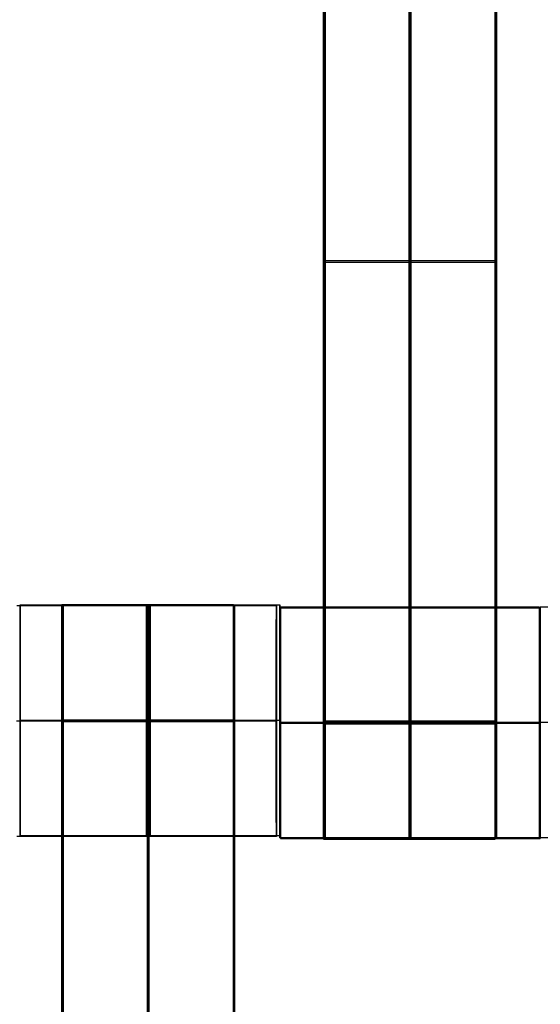
# Model space of a CAD drawing. Units: centimetres. Extents: x -1508 to -938, y -289 to 281.
# Drawn here: x -1171 to -1167, y -60 to -51 of the extents above; entities that cross this region are included whole.
import ezdxf

# ---------------------------------------------------------------- set-up
doc = ezdxf.new("R2010")
doc.units = ezdxf.units.CM
for name, color, linetype, true_color in [('Domyślny', 7, 'Continuous', 0x000000), ('Gumy', 7, 'Continuous', 0xbf0000), ('Mata', 7, 'Continuous', 0x000000), ('WYMIARY', 7, 'Continuous', 0x000000), ('WYMIARY STREFY', 6, 'Continuous', 0xff00ff)]:
    doc.layers.add(name, color=color, linetype=linetype, true_color=true_color)
doc.styles.add('Arial Normalny', font='arial.ttf')
doc.dimstyles.new('TRAMPOL', dxfattribs={"dimscale": 1.1, "dimtxt": 7, "dimasz": 10, "dimexe": 5, "dimexo": 5, "dimgap": 1.1, "dimtad": 1, "dimtoh": 1, "dimdec": 0, "dimzin": 1, "dimdsep": 46, "dimtxsty": 'Arial Normalny', "dimcen": 5, "dimazin": 1, "dimtfac": 1, "dimtdec": 4, "dimtix": 1, "dimtofl": 0, "dimtmove": 1, "dimatfit": 3, "dimfxl": 10, "dimtolj": 1, "dimtzin": 1, "dimarcsym": 0})

# ---------------------------------------------------------------- blocks, each defined once
blk = doc.blocks.new('*D2')
at = {"layer": 'Defpoints', "color": 0, "transparency": 16777216}
for p in [(-1150.8435, 78.1076), (-1294.6524, -87.059)]:
    blk.add_point(p, dxfattribs=at)
at = {"layer": 'WYMIARY', "color": 0, "lineweight": -2, "transparency": 16777216}
for p, q in [((-1125.3916, 107.3395), (-1143.6202, 86.4037)), ((-1098.8409, 107.3395), (-1125.3916, 107.3395))]:
    blk.add_line(p, q, dxfattribs=at)
at = {"layer": 'WYMIARY', "color": 0, "transparency": 16777216}
for p, q in [((-1222.7479, -9.9757), (-1222.7479, 1.0243)), ((-1228.2479, -4.4757), (-1217.2479, -4.4757))]:
    blk.add_line(p, q, dxfattribs=at)
blk.add_solid([(-1145.0029, 87.6076), (-1142.2376, 85.1998), (-1150.8435, 78.1076)], dxfattribs=at)
at = {"layer": 'WYMIARY', "color": 0, "transparency": 16777216, "insert": (-1111.5112, 112.6934), "char_height": 7.7, "attachment_point": 5, "style": 'Arial Normalny'}
blk.add_mtext('\\A1;Ø200', dxfattribs=at)
blk = doc.blocks.new('*D4')
at = {"layer": 'Defpoints', "color": 0, "transparency": 16777216}
for p in [(-994.2028, 165.795), (-1451.2931, -174.7464)]:
    blk.add_point(p, dxfattribs=at)
at = {"layer": 'WYMIARY STREFY', "color": 0, "lineweight": -2, "transparency": 16777216}
for p, q in [((-976.5607, 178.9387), (-985.3817, 172.3669)), ((-950.01, 178.9387), (-976.5607, 178.9387))]:
    blk.add_line(p, q, dxfattribs=at)
at = {"layer": 'WYMIARY STREFY', "color": 0, "transparency": 16777216}
for p, q in [((-1222.7479, -9.9757), (-1222.7479, 1.0243)), ((-1228.2479, -4.4757), (-1217.2479, -4.4757))]:
    blk.add_line(p, q, dxfattribs=at)
blk.add_solid([(-986.477, 173.837), (-984.2864, 170.8967), (-994.2028, 165.795)], dxfattribs=at)
at = {"layer": 'WYMIARY STREFY', "color": 0, "transparency": 16777216, "insert": (-962.6803, 184.2926), "char_height": 7.7, "attachment_point": 5, "style": 'Arial Normalny'}
blk.add_mtext('\\A1;Ø550', dxfattribs=at)

msp = doc.modelspace()

# ---------------------------------------------------------------- linework, layer by layer
at = {"layer": 'Domyślny'}
for points in [[(-1153.7329, -90.1921, -12), (-1239.4503, -159.1308, -12), (-1308.3889, -73.4134, -12), (-1377.3276, 12.3039, -12), (-1291.6102, 81.2426, -12), (-1205.8929, 150.1812, -12), (-1136.9542, 64.4639, -12), (-1068.0156, -21.2535, -12), (-1153.7329, -90.1921, -12)], [(-1153.7329, -90.1921, -47), (-1239.4503, -159.1308, -47), (-1308.3889, -73.4134, -47), (-1377.3276, 12.3039, -47), (-1291.6102, 81.2426, -47), (-1205.8929, 150.1812, -47), (-1136.9542, 64.4639, -47), (-1068.0156, -21.2535, -47), (-1153.7329, -90.1921, -47)], [(-1153.7329, -90.1921, -29.5), (-1239.4503, -159.1308, -29.5), (-1308.3889, -73.4134, -29.5), (-1377.3276, 12.3039, -29.5), (-1291.6102, 81.2426, -29.5), (-1205.8929, 150.1812, -29.5), (-1136.9542, 64.4639, -29.5), (-1068.0156, -21.2535, -29.5), (-1153.7329, -90.1921, -29.5)]]:
    msp.add_rational_spline(points, [1, 0.707106781187, 1, 0.707106781187, 1, 0.707106781187, 1, 0.707106781187, 1], degree=2, knots=[-722.024118, -722.024118, -722.024118, -541.518089, -541.518089, -361.012059, -361.012059, -180.50603, -180.50603, 0, 0, 0], dxfattribs=at)
at = {"layer": 'Gumy', "extrusion": (2.55685e-31, 2.06194e-38, -1)}
msp.add_arc((1222.7479, -4.4757, 7.5), 85, 210, 269.999995, dxfattribs=at)
at = {"layer": 'Gumy', "extrusion": (0, 0, -1)}
for centre, radius, start, end in [((1222.7479, -4.4757, 7.25), 85.25, 210.168023, 269.831972), ((1222.7479, -4.4757, 7), 85.5, 210.335065, 269.66493)]:
    msp.add_arc(centre, radius, start, end, dxfattribs=at)
at = {"layer": 'Gumy'}
for centre, radius, start, end in [((-1222.7479, -4.4757, -7.5), 110, 270.000004, 330), ((-1222.7479, -4.4757, -7.25), 109.75, 270.130518, 329.869486)]:
    msp.add_arc(centre, radius, start, end, dxfattribs=at)
for points, weights in [([(-1149.1358, -46.9757, -12), (-1173.6732, -89.4757, -12), (-1222.7479, -89.4757, -12)], [0.868347502413, 0.807007209, 0.999999966596]), ([(-1149.1358, -46.9757, -9.5), (-1173.6732, -89.4757, -9.5), (-1222.7479, -89.4757, -9.5)], [0.868347502413, 0.807007209, 0.999999966596]), ([(-1222.7479, -114.4757, -12), (-1159.2394, -114.4757, -12), (-1127.4851, -59.4757, -12)], [0.999999974188, 0.807007207793, 0.868347502413]), ([(-1222.7479, -114.4757, -9.5), (-1159.2394, -114.4757, -9.5), (-1127.4851, -59.4757, -9.5)], [0.999999974188, 0.807007207793, 0.868347502413])]:
    msp.add_rational_spline(points, weights, degree=2, dxfattribs=at)
at = {"layer": 'Mata'}
for p, q in [((-1168.722, -58.2277, -14.6969), (-1168.722, -48.2277, -14.6969)), ((-1168.7091, -48.2151, -14.5636), (-1168.7091, -58.2151, -14.5636)), ((-1167.2367, -58.2277, -14.6969), (-1167.2367, -48.2277, -14.6969)), ((-1167.2239, -48.2151, -14.5636), (-1167.2239, -58.2151, -14.5636)), ((-1168.722, -53.2277, -15.6969), (-1168.722, -53.2277, -13.697)), ((-1168.7091, -53.2151, -15.5636), (-1168.7091, -53.2151, -13.5637)), ((-1167.2367, -53.2277, -15.6969), (-1167.2367, -53.2277, -13.697)), ((-1167.2239, -53.2151, -15.5636), (-1167.2239, -53.2151, -13.5637)), ((-1171.349, -58.1951, -14.6958), (-1171.349, -56.1958, -14.6958)), ((-1170.9876, -56.1975, -14.5636), (-1170.9876, -66.1975, -14.5636)), ((-1170.977, -66.1958, -14.6969), (-1170.977, -56.1958, -14.6969)), ((-1169.5023, -56.1975, -14.5636), (-1169.5023, -66.1975, -14.5636)), ((-1169.4918, -66.1958, -14.6969), (-1169.4918, -56.1958, -14.6969)), ((-1169.1303, -56.2044, -14.5625), (-1169.1303, -58.2037, -14.5625)), ((-1169.1008, -56.2158, -14.5613), (-1169.1008, -58.2151, -14.5613)), ((-1169.1001, -58.1951, -14.6946), (-1169.1001, -56.1958, -14.6946)), ((-1166.8519, -56.2158, -14.5625), (-1166.8519, -58.2151, -14.5625)), ((-1166.8457, -56.217, -14.5613), (-1166.8457, -58.2163, -14.5613)), ((-1169.094, -58.2208, -14.6958), (-1169.094, -56.2215, -14.6958)), ((-1166.8451, -58.2208, -14.6946), (-1166.8451, -56.2215, -14.6946)), ((-1171.3485, -57.1954, -15.6958), (-1171.3496, -57.1954, -13.6958)), ((-1169.1309, -57.2041, -15.5625), (-1169.1298, -57.2041, -13.5625)), ((-1169.1013, -57.2154, -15.5613), (-1169.1002, -57.2154, -13.5613)), ((-1169.0996, -57.1954, -15.6946), (-1169.1007, -57.1954, -13.6946)), ((-1169.0934, -57.2211, -15.6958), (-1169.0945, -57.2211, -13.6958)), ((-1166.8524, -57.2154, -15.5625), (-1166.8513, -57.2154, -13.5625)), ((-1166.8463, -57.2166, -15.5613), (-1166.8451, -57.2166, -13.5613)), ((-1166.8445, -57.2211, -15.6946), (-1166.8456, -57.2211, -13.6946))]:
    msp.add_line(p, q, dxfattribs=at)
for points in [[(-1168.722, -57.217, -15.6969), (-1168.722, -53.2277, -15.6969), (-1168.722, -49.2384, -15.6969)], [(-1168.722, -49.2384, -13.697), (-1168.722, -53.2277, -13.697), (-1168.722, -57.217, -13.697)], [(-1168.7091, -49.2258, -15.5636), (-1168.7091, -53.2151, -15.5636), (-1168.7091, -57.2043, -15.5636)], [(-1168.7091, -57.2043, -13.5637), (-1168.7091, -53.2151, -13.5637), (-1168.7091, -49.2258, -13.5637)], [(-1167.9793, -57.217, -15.6969), (-1167.9793, -53.2277, -15.6969), (-1167.9793, -49.2384, -15.6969)], [(-1167.9793, -49.2384, -13.697), (-1167.9793, -53.2277, -13.697), (-1167.9793, -57.217, -13.697)], [(-1167.9665, -49.2258, -15.5636), (-1167.9665, -53.2151, -15.5636), (-1167.9665, -57.2043, -15.5636)], [(-1167.9665, -57.2043, -13.5637), (-1167.9665, -53.2151, -13.5637), (-1167.9665, -49.2258, -13.5637)], [(-1167.2367, -57.217, -15.6969), (-1167.2367, -53.2277, -15.6969), (-1167.2367, -49.2384, -15.6969)], [(-1167.2367, -49.2384, -13.697), (-1167.2367, -53.2277, -13.697), (-1167.2367, -57.217, -13.697)], [(-1167.2239, -49.2258, -15.5636), (-1167.2239, -53.2151, -15.5636), (-1167.2239, -57.2043, -15.5636)], [(-1167.2239, -57.2043, -13.5637), (-1167.2239, -53.2151, -13.5637), (-1167.2239, -49.2258, -13.5637)], [(-1168.722, -53.2277, -15.6969), (-1167.9793, -53.2277, -15.6969), (-1167.2367, -53.2277, -15.6969)], [(-1168.722, -53.2277, -13.697), (-1167.9793, -53.2277, -13.697), (-1167.2367, -53.2277, -13.697)], [(-1167.2239, -53.2151, -15.5636), (-1167.9665, -53.2151, -15.5636), (-1168.7091, -53.2151, -15.5636)], [(-1167.2239, -53.2151, -13.5637), (-1167.9665, -53.2151, -13.5637), (-1168.7091, -53.2151, -13.5637)], [(-1169.1303, -56.2044, -14.5625), (-1170.2548, -56.2044, -14.5619), (-1171.3792, -56.2044, -14.5613)], [(-1171.349, -56.1958, -14.6958), (-1170.2246, -56.1958, -14.6952), (-1169.1001, -56.1958, -14.6946)], [(-1169.5023, -56.1975, -14.5636), (-1170.2449, -56.1975, -14.5636), (-1170.9876, -56.1975, -14.5636)], [(-1170.977, -56.1958, -14.6969), (-1170.2344, -56.1958, -14.6969), (-1169.4918, -56.1958, -14.6969)], [(-1166.8519, -56.2158, -14.5625), (-1167.9763, -56.2158, -14.5619), (-1169.1008, -56.2158, -14.5613)], [(-1164.5968, -56.217, -14.5625), (-1165.7213, -56.217, -14.5619), (-1166.8457, -56.217, -14.5613)], [(-1169.094, -56.2215, -14.6958), (-1167.9695, -56.2215, -14.6952), (-1166.8451, -56.2215, -14.6946)], [(-1169.1309, -57.2041, -15.5625), (-1170.2553, -57.2041, -15.5619), (-1171.3798, -57.2041, -15.5613)], [(-1169.1298, -57.2041, -13.5625), (-1170.2542, -57.2041, -13.5619), (-1171.3787, -57.2041, -13.5613)], [(-1171.3496, -57.1954, -13.6958), (-1170.2251, -57.1954, -13.6952), (-1169.1007, -57.1954, -13.6946)], [(-1171.3485, -57.1954, -15.6958), (-1170.224, -57.1954, -15.6952), (-1169.0996, -57.1954, -15.6946)], [(-1169.5023, -57.1972, -15.5636), (-1170.2449, -57.1972, -15.5636), (-1170.9876, -57.1972, -15.5636)], [(-1169.5023, -57.1972, -13.5636), (-1170.2449, -57.1972, -13.5636), (-1170.9876, -57.1972, -13.5636)], [(-1169.5023, -57.2027, -15.5636), (-1170.2449, -57.2027, -15.5636), (-1170.9876, -57.2027, -15.5636)], [(-1169.5023, -57.2082, -15.5636), (-1170.2449, -57.2082, -15.5636), (-1170.9876, -57.2082, -15.5636)], [(-1170.9876, -57.2082, -15.5636), (-1170.9876, -61.1975, -15.5636), (-1170.9876, -65.1868, -15.5636)], [(-1169.5023, -57.2082, -13.5637), (-1170.2449, -57.2082, -13.5637), (-1170.9876, -57.2082, -13.5637)], [(-1170.9876, -65.1868, -13.5637), (-1170.9876, -61.1975, -13.5637), (-1170.9876, -57.2082, -13.5637)], [(-1170.977, -57.1954, -15.6969), (-1170.2344, -57.1954, -15.6969), (-1169.4918, -57.1954, -15.6969)], [(-1170.977, -57.1954, -13.6969), (-1170.2344, -57.1954, -13.6969), (-1169.4918, -57.1954, -13.6969)], [(-1170.977, -65.185, -15.6969), (-1170.977, -61.1958, -15.6969), (-1170.977, -57.2065, -15.6969)], [(-1170.977, -57.2065, -15.6969), (-1170.2344, -57.2065, -15.6969), (-1169.4918, -57.2065, -15.6969)], [(-1170.977, -57.2065, -13.697), (-1170.2344, -57.2065, -13.697), (-1169.4918, -57.2065, -13.697)], [(-1170.977, -57.2065, -13.697), (-1170.977, -61.1958, -13.697), (-1170.977, -65.185, -13.697)], [(-1170.2449, -57.2082, -15.5636), (-1170.2449, -61.1975, -15.5636), (-1170.2449, -65.1868, -15.5636)], [(-1170.2449, -65.1868, -13.5637), (-1170.2449, -61.1975, -13.5637), (-1170.2449, -57.2082, -13.5637)], [(-1170.2344, -65.185, -15.6969), (-1170.2344, -61.1958, -15.6969), (-1170.2344, -57.2065, -15.6969)], [(-1170.2344, -57.2065, -13.697), (-1170.2344, -61.1958, -13.697), (-1170.2344, -65.185, -13.697)], [(-1169.5023, -57.2082, -15.5636), (-1169.5023, -61.1975, -15.5636), (-1169.5023, -65.1868, -15.5636)], [(-1169.5023, -65.1868, -13.5637), (-1169.5023, -61.1975, -13.5637), (-1169.5023, -57.2082, -13.5637)], [(-1169.4918, -65.185, -15.6969), (-1169.4918, -61.1958, -15.6969), (-1169.4918, -57.2065, -15.6969)], [(-1169.4918, -57.2065, -13.697), (-1169.4918, -61.1958, -13.697), (-1169.4918, -65.185, -13.697)], [(-1166.8524, -57.2154, -15.5625), (-1167.9769, -57.2154, -15.5619), (-1169.1013, -57.2154, -15.5613)], [(-1166.8513, -57.2154, -13.5625), (-1167.9758, -57.2154, -13.5619), (-1169.1002, -57.2154, -13.5613)], [(-1169.0945, -57.2211, -13.6958), (-1167.9701, -57.2211, -13.6952), (-1166.8456, -57.2211, -13.6946)], [(-1169.0934, -57.2211, -15.6958), (-1167.969, -57.2211, -15.6952), (-1166.8445, -57.2211, -15.6946)], [(-1168.722, -57.217, -15.6969), (-1167.9793, -57.217, -15.6969), (-1167.2367, -57.217, -15.6969)], [(-1168.722, -57.217, -13.697), (-1167.9793, -57.217, -13.697), (-1167.2367, -57.217, -13.697)], [(-1168.722, -57.2225, -15.6969), (-1167.9793, -57.2225, -15.6969), (-1167.2367, -57.2225, -15.6969)], [(-1168.722, -57.228, -15.6969), (-1167.9793, -57.228, -15.6969), (-1167.2367, -57.228, -15.6969)], [(-1168.722, -57.228, -13.6969), (-1167.9793, -57.228, -13.6969), (-1167.2367, -57.228, -13.6969)], [(-1167.2239, -57.2043, -15.5636), (-1167.9665, -57.2043, -15.5636), (-1168.7091, -57.2043, -15.5636)], [(-1167.2239, -57.2043, -13.5637), (-1167.9665, -57.2043, -13.5637), (-1168.7091, -57.2043, -13.5637)], [(-1167.2239, -57.2154, -15.5636), (-1167.9665, -57.2154, -15.5636), (-1168.7091, -57.2154, -15.5636)], [(-1167.2239, -57.2154, -13.5636), (-1167.9665, -57.2154, -13.5636), (-1168.7091, -57.2154, -13.5636)], [(-1164.5974, -57.2166, -15.5625), (-1165.7218, -57.2166, -15.5619), (-1166.8463, -57.2166, -15.5613)], [(-1164.5963, -57.2166, -13.5625), (-1165.7207, -57.2166, -13.5619), (-1166.8451, -57.2166, -13.5613)], [(-1169.1303, -58.2037, -14.5625), (-1170.2548, -58.2037, -14.5619), (-1171.3792, -58.2037, -14.5613)], [(-1171.349, -58.1951, -14.6958), (-1170.2246, -58.1951, -14.6952), (-1169.1001, -58.1951, -14.6946)], [(-1166.8519, -58.2151, -14.5625), (-1167.9763, -58.2151, -14.5619), (-1169.1008, -58.2151, -14.5613)], [(-1169.094, -58.2208, -14.6958), (-1167.9695, -58.2208, -14.6952), (-1166.8451, -58.2208, -14.6946)], [(-1168.722, -58.2277, -14.6969), (-1167.9793, -58.2277, -14.6969), (-1167.2367, -58.2277, -14.6969)], [(-1167.2239, -58.2151, -14.5636), (-1167.9665, -58.2151, -14.5636), (-1168.7091, -58.2151, -14.5636)], [(-1164.5968, -58.2163, -14.5625), (-1165.7213, -58.2163, -14.5619), (-1166.8457, -58.2163, -14.5613)]]:
    msp.add_open_spline(points, degree=2, dxfattribs=at)
for points, weights, knots in [([(-1171.3485, -57.1954, -15.6958), (-1171.3485, -56.1958, -15.6958), (-1171.349, -56.1958, -14.6958), (-1171.3496, -56.1958, -13.6958), (-1171.3496, -57.1954, -13.6958), (-1171.3496, -58.1951, -13.6958), (-1171.349, -58.1951, -14.6958), (-1171.3485, -58.1951, -15.6958), (-1171.3485, -57.1954, -15.6958)], [1, 0.707106781187, 1, 0.707106781187, 1, 0.707106781187, 1, 0.707106781187, 1], [-62.831863, -62.831863, -62.831863, -47.123897, -47.123897, -31.415931, -31.415931, -15.707966, -15.707966, 0, 0, 0]), ([(-1170.9876, -57.2082, -13.5637), (-1170.9876, -57.2027, -13.5636), (-1170.9876, -57.1972, -13.5636), (-1170.9876, -56.1975, -13.5636), (-1170.9876, -56.1975, -14.5636), (-1170.9876, -56.1975, -15.5636), (-1170.9876, -57.1972, -15.5636)], [0.99545943481, 0.997711841715, 1, 0.707106781187, 1, 0.707106781187, 1], [-31.53865, -31.53865, -31.53865, -31.415935, -31.415935, -15.707968, -15.707968, 0, 0, 0]), ([(-1170.977, -57.2065, -15.6969), (-1170.977, -57.2009, -15.6969), (-1170.977, -57.1954, -15.6969), (-1170.977, -56.1958, -15.6969), (-1170.977, -56.1958, -14.6969), (-1170.977, -56.1958, -13.6969), (-1170.977, -57.1954, -13.6969), (-1170.977, -57.2009, -13.6969), (-1170.977, -57.2065, -13.697)], [0.99545943481, 0.997711841715, 1, 0.707106781187, 1, 0.707106781187, 1, 0.997711841715, 0.99545943481], [-143.013703, -143.013703, -143.013703, -142.890984, -142.890984, -127.183017, -127.183017, -111.475049, -111.475049, -111.352334, -111.352334, -111.352334]), ([(-1170.2553, -57.2041, -15.5619), (-1170.2553, -58.2037, -15.5619), (-1170.2548, -58.2037, -14.5619), (-1170.2542, -58.2037, -13.5619), (-1170.2542, -57.2041, -13.5619), (-1170.2542, -56.2044, -13.5619), (-1170.2548, -56.2044, -14.5619), (-1170.2553, -56.2044, -15.5619), (-1170.2553, -57.2041, -15.5619)], [1, 0.707106781187, 1, 0.707106781187, 1, 0.707106781187, 1, 0.707106781187, 1], [-62.831863, -62.831863, -62.831863, -47.123897, -47.123897, -31.415931, -31.415931, -15.707966, -15.707966, 0, 0, 0]), ([(-1170.2449, -57.2082, -13.5637), (-1170.2449, -57.2027, -13.5636), (-1170.2449, -57.1972, -13.5636), (-1170.2449, -56.1975, -13.5636), (-1170.2449, -56.1975, -14.5636), (-1170.2449, -56.1975, -15.5636), (-1170.2449, -57.1972, -15.5636)], [0.99545943481, 0.997711841715, 1, 0.707106781187, 1, 0.707106781187, 1], [-31.53865, -31.53865, -31.53865, -31.415935, -31.415935, -15.707968, -15.707968, 0, 0, 0]), ([(-1170.2344, -57.2065, -15.6969), (-1170.2344, -57.2009, -15.6969), (-1170.2344, -57.1954, -15.6969), (-1170.2344, -56.1958, -15.6969), (-1170.2344, -56.1958, -14.6969), (-1170.2344, -56.1958, -13.6969), (-1170.2344, -57.1954, -13.6969), (-1170.2344, -57.2009, -13.6969), (-1170.2344, -57.2065, -13.697)], [0.99545943481, 0.997711841715, 1, 0.707106781187, 1, 0.707106781187, 1, 0.997711841715, 0.99545943481], [-143.013703, -143.013703, -143.013703, -142.890984, -142.890984, -127.183017, -127.183017, -111.475049, -111.475049, -111.352334, -111.352334, -111.352334]), ([(-1170.224, -57.1954, -15.6952), (-1170.224, -56.1958, -15.6952), (-1170.2246, -56.1958, -14.6952), (-1170.2251, -56.1958, -13.6952), (-1170.2251, -57.1954, -13.6952), (-1170.2251, -58.1951, -13.6952), (-1170.2246, -58.1951, -14.6952), (-1170.224, -58.1951, -15.6952), (-1170.224, -57.1954, -15.6952)], [1, 0.707106781187, 1, 0.707106781187, 1, 0.707106781187, 1, 0.707106781187, 1], [-62.831863, -62.831863, -62.831863, -47.123897, -47.123897, -31.415931, -31.415931, -15.707966, -15.707966, 0, 0, 0]), ([(-1169.5023, -57.2082, -13.5637), (-1169.5023, -57.2027, -13.5636), (-1169.5023, -57.1972, -13.5636), (-1169.5023, -56.1975, -13.5636), (-1169.5023, -56.1975, -14.5636), (-1169.5023, -56.1975, -15.5636), (-1169.5023, -57.1972, -15.5636)], [0.99545943481, 0.997711841715, 1, 0.707106781187, 1, 0.707106781187, 1], [-31.53865, -31.53865, -31.53865, -31.415935, -31.415935, -15.707968, -15.707968, 0, 0, 0]), ([(-1169.4918, -57.2065, -15.6969), (-1169.4918, -57.2009, -15.6969), (-1169.4918, -57.1954, -15.6969), (-1169.4918, -56.1958, -15.6969), (-1169.4918, -56.1958, -14.6969), (-1169.4918, -56.1958, -13.6969), (-1169.4918, -57.1954, -13.6969), (-1169.4918, -57.2009, -13.6969), (-1169.4918, -57.2065, -13.697)], [0.99545943481, 0.997711841715, 1, 0.707106781187, 1, 0.707106781187, 1, 0.997711841715, 0.99545943481], [-143.013703, -143.013703, -143.013703, -142.890984, -142.890984, -127.183017, -127.183017, -111.475049, -111.475049, -111.352334, -111.352334, -111.352334]), ([(-1169.1309, -57.2041, -15.5625), (-1169.1309, -58.2037, -15.5625), (-1169.1303, -58.2037, -14.5625), (-1169.1298, -58.2037, -13.5625), (-1169.1298, -57.2041, -13.5625), (-1169.1298, -56.2044, -13.5625), (-1169.1303, -56.2044, -14.5625), (-1169.1309, -56.2044, -15.5625), (-1169.1309, -57.2041, -15.5625)], [1, 0.707106781187, 1, 0.707106781187, 1, 0.707106781187, 1, 0.707106781187, 1], [-62.831863, -62.831863, -62.831863, -47.123897, -47.123897, -31.415931, -31.415931, -15.707966, -15.707966, 0, 0, 0]), ([(-1169.1013, -57.2154, -15.5613), (-1169.1013, -58.2151, -15.5613), (-1169.1008, -58.2151, -14.5613), (-1169.1002, -58.2151, -13.5613), (-1169.1002, -57.2154, -13.5613), (-1169.1002, -56.2158, -13.5613), (-1169.1008, -56.2158, -14.5613), (-1169.1013, -56.2158, -15.5613), (-1169.1013, -57.2154, -15.5613)], [1, 0.707106781187, 1, 0.707106781187, 1, 0.707106781187, 1, 0.707106781187, 1], [-62.831863, -62.831863, -62.831863, -47.123897, -47.123897, -31.415931, -31.415931, -15.707966, -15.707966, 0, 0, 0]), ([(-1169.0996, -57.1954, -15.6946), (-1169.0996, -56.1958, -15.6946), (-1169.1001, -56.1958, -14.6946), (-1169.1007, -56.1958, -13.6946), (-1169.1007, -57.1954, -13.6946), (-1169.1007, -58.1951, -13.6946), (-1169.1001, -58.1951, -14.6946), (-1169.0996, -58.1951, -15.6946), (-1169.0996, -57.1954, -15.6946)], [1, 0.707106781187, 1, 0.707106781187, 1, 0.707106781187, 1, 0.707106781187, 1], [-62.831863, -62.831863, -62.831863, -47.123897, -47.123897, -31.415931, -31.415931, -15.707966, -15.707966, 0, 0, 0]), ([(-1167.9769, -57.2154, -15.5619), (-1167.9769, -58.2151, -15.5619), (-1167.9763, -58.2151, -14.5619), (-1167.9758, -58.2151, -13.5619), (-1167.9758, -57.2154, -13.5619), (-1167.9758, -56.2158, -13.5619), (-1167.9763, -56.2158, -14.5619), (-1167.9769, -56.2158, -15.5619), (-1167.9769, -57.2154, -15.5619)], [1, 0.707106781187, 1, 0.707106781187, 1, 0.707106781187, 1, 0.707106781187, 1], [-62.831863, -62.831863, -62.831863, -47.123897, -47.123897, -31.415931, -31.415931, -15.707966, -15.707966, 0, 0, 0]), ([(-1166.8524, -57.2154, -15.5625), (-1166.8524, -58.2151, -15.5625), (-1166.8519, -58.2151, -14.5625), (-1166.8513, -58.2151, -13.5625), (-1166.8513, -57.2154, -13.5625), (-1166.8513, -56.2158, -13.5625), (-1166.8519, -56.2158, -14.5625), (-1166.8524, -56.2158, -15.5625), (-1166.8524, -57.2154, -15.5625)], [1, 0.707106781187, 1, 0.707106781187, 1, 0.707106781187, 1, 0.707106781187, 1], [-62.831863, -62.831863, -62.831863, -47.123897, -47.123897, -31.415931, -31.415931, -15.707966, -15.707966, 0, 0, 0]), ([(-1166.8463, -57.2166, -15.5613), (-1166.8463, -58.2163, -15.5613), (-1166.8457, -58.2163, -14.5613), (-1166.8451, -58.2163, -13.5613), (-1166.8451, -57.2166, -13.5613), (-1166.8451, -56.217, -13.5613), (-1166.8457, -56.217, -14.5613), (-1166.8463, -56.217, -15.5613), (-1166.8463, -57.2166, -15.5613)], [1, 0.707106781187, 1, 0.707106781187, 1, 0.707106781187, 1, 0.707106781187, 1], [-62.831863, -62.831863, -62.831863, -47.123897, -47.123897, -31.415931, -31.415931, -15.707966, -15.707966, 0, 0, 0]), ([(-1169.0934, -57.2211, -15.6958), (-1169.0934, -56.2215, -15.6958), (-1169.094, -56.2215, -14.6958), (-1169.0945, -56.2215, -13.6958), (-1169.0945, -57.2211, -13.6958), (-1169.0945, -58.2208, -13.6958), (-1169.094, -58.2208, -14.6958), (-1169.0934, -58.2208, -15.6958), (-1169.0934, -57.2211, -15.6958)], [1, 0.707106781187, 1, 0.707106781187, 1, 0.707106781187, 1, 0.707106781187, 1], [-62.831863, -62.831863, -62.831863, -47.123897, -47.123897, -31.415931, -31.415931, -15.707966, -15.707966, 0, 0, 0]), ([(-1167.969, -57.2211, -15.6952), (-1167.969, -56.2215, -15.6952), (-1167.9695, -56.2215, -14.6952), (-1167.9701, -56.2215, -13.6952), (-1167.9701, -57.2211, -13.6952), (-1167.9701, -58.2208, -13.6952), (-1167.9695, -58.2208, -14.6952), (-1167.969, -58.2208, -15.6952), (-1167.969, -57.2211, -15.6952)], [1, 0.707106781187, 1, 0.707106781187, 1, 0.707106781187, 1, 0.707106781187, 1], [-62.831863, -62.831863, -62.831863, -47.123897, -47.123897, -31.415931, -31.415931, -15.707966, -15.707966, 0, 0, 0]), ([(-1166.8445, -57.2211, -15.6946), (-1166.8445, -56.2215, -15.6946), (-1166.8451, -56.2215, -14.6946), (-1166.8456, -56.2215, -13.6946), (-1166.8456, -57.2211, -13.6946), (-1166.8456, -58.2208, -13.6946), (-1166.8451, -58.2208, -14.6946), (-1166.8445, -58.2208, -15.6946), (-1166.8445, -57.2211, -15.6946)], [1, 0.707106781187, 1, 0.707106781187, 1, 0.707106781187, 1, 0.707106781187, 1], [-62.831863, -62.831863, -62.831863, -47.123897, -47.123897, -31.415931, -31.415931, -15.707966, -15.707966, 0, 0, 0]), ([(-1168.722, -57.217, -13.697), (-1168.722, -57.2225, -13.6969), (-1168.722, -57.228, -13.6969), (-1168.722, -58.2277, -13.6969), (-1168.722, -58.2277, -14.6969), (-1168.722, -58.2277, -15.6969), (-1168.722, -57.228, -15.6969)], [0.99545943481, 0.997711841715, 1, 0.707106781187, 1, 0.707106781187, 1], [-31.53865, -31.53865, -31.53865, -31.415935, -31.415935, -15.707968, -15.707968, 0, 0, 0]), ([(-1168.7091, -57.2043, -15.5636), (-1168.7091, -57.2099, -15.5636), (-1168.7091, -57.2154, -15.5636), (-1168.7091, -58.2151, -15.5636), (-1168.7091, -58.2151, -14.5636), (-1168.7091, -58.2151, -13.5636), (-1168.7091, -57.2154, -13.5636), (-1168.7091, -57.2099, -13.5636), (-1168.7091, -57.2043, -13.5637)], [0.99545943481, 0.997711841715, 1, 0.707106781187, 1, 0.707106781187, 1, 0.997711841715, 0.99545943481], [-143.013703, -143.013703, -143.013703, -142.890984, -142.890984, -127.183017, -127.183017, -111.475049, -111.475049, -111.352334, -111.352334, -111.352334]), ([(-1167.9793, -57.217, -13.697), (-1167.9793, -57.2225, -13.6969), (-1167.9793, -57.228, -13.6969), (-1167.9793, -58.2277, -13.6969), (-1167.9793, -58.2277, -14.6969), (-1167.9793, -58.2277, -15.6969), (-1167.9793, -57.228, -15.6969)], [0.99545943481, 0.997711841715, 1, 0.707106781187, 1, 0.707106781187, 1], [-31.53865, -31.53865, -31.53865, -31.415935, -31.415935, -15.707968, -15.707968, 0, 0, 0]), ([(-1167.9665, -57.2043, -15.5636), (-1167.9665, -57.2099, -15.5636), (-1167.9665, -57.2154, -15.5636), (-1167.9665, -58.2151, -15.5636), (-1167.9665, -58.2151, -14.5636), (-1167.9665, -58.2151, -13.5636), (-1167.9665, -57.2154, -13.5636), (-1167.9665, -57.2099, -13.5636), (-1167.9665, -57.2043, -13.5637)], [0.99545943481, 0.997711841715, 1, 0.707106781187, 1, 0.707106781187, 1, 0.997711841715, 0.99545943481], [-143.013703, -143.013703, -143.013703, -142.890984, -142.890984, -127.183017, -127.183017, -111.475049, -111.475049, -111.352334, -111.352334, -111.352334]), ([(-1167.2367, -57.217, -13.697), (-1167.2367, -57.2225, -13.6969), (-1167.2367, -57.228, -13.6969), (-1167.2367, -58.2277, -13.6969), (-1167.2367, -58.2277, -14.6969), (-1167.2367, -58.2277, -15.6969), (-1167.2367, -57.228, -15.6969)], [0.99545943481, 0.997711841715, 1, 0.707106781187, 1, 0.707106781187, 1], [-31.53865, -31.53865, -31.53865, -31.415935, -31.415935, -15.707968, -15.707968, 0, 0, 0]), ([(-1167.2239, -57.2043, -15.5636), (-1167.2239, -57.2099, -15.5636), (-1167.2239, -57.2154, -15.5636), (-1167.2239, -58.2151, -15.5636), (-1167.2239, -58.2151, -14.5636), (-1167.2239, -58.2151, -13.5636), (-1167.2239, -57.2154, -13.5636), (-1167.2239, -57.2099, -13.5636), (-1167.2239, -57.2043, -13.5637)], [0.99545943481, 0.997711841715, 1, 0.707106781187, 1, 0.707106781187, 1, 0.997711841715, 0.99545943481], [-143.013703, -143.013703, -143.013703, -142.890984, -142.890984, -127.183017, -127.183017, -111.475049, -111.475049, -111.352334, -111.352334, -111.352334])]:
    msp.add_rational_spline(points, weights, degree=2, knots=knots, dxfattribs=at)
for points in [[(-1170.9876, -57.1972, -15.5636), (-1170.9876, -57.2027, -15.5636), (-1170.9876, -57.2082, -15.5636)], [(-1170.2449, -57.1972, -15.5636), (-1170.2449, -57.2027, -15.5636), (-1170.2449, -57.2082, -15.5636)], [(-1169.5023, -57.1972, -15.5636), (-1169.5023, -57.2027, -15.5636), (-1169.5023, -57.2082, -15.5636)], [(-1168.722, -57.228, -15.6969), (-1168.722, -57.2225, -15.6969), (-1168.722, -57.217, -15.6969)], [(-1167.9793, -57.228, -15.6969), (-1167.9793, -57.2225, -15.6969), (-1167.9793, -57.217, -15.6969)], [(-1167.2367, -57.228, -15.6969), (-1167.2367, -57.2225, -15.6969), (-1167.2367, -57.217, -15.6969)]]:
    msp.add_rational_spline(points, [1, 0.997711841715, 0.99545943481], degree=2, dxfattribs=at)
at = {"layer": 'WYMIARY STREFY'}
msp.add_circle((-1222.7479, -4.4757), 285, dxfattribs=at)

# ---------------------------------------------------------------- dimensions: what is measured, and where the dimension line sits
at = {"layer": 'WYMIARY'}
dim = msp.add_diameter_dim_2p(p1=(-1294.6524, -87.059, -17), p2=(-1150.8435, 78.1076, -17), text='Ø200', dimstyle='TRAMPOL', override={"dimscale": 1.1, "dimasz": 10, "dimtad": 1, "dimtih": 0, "dimtoh": 1, "dimlfac": 1, "dimtxsty": 'Arial Normalny', "dimsah": 0}, dxfattribs=at)
dim.commit()
dim.dimension.update_dxf_attribs({"geometry": '*D2', "text_midpoint": (-1125.3916, 107.3395, -17), "dimtype": 163})
at = {"layer": 'WYMIARY STREFY'}
dim = msp.add_diameter_dim_2p(p1=(-1451.2931, -174.7464), p2=(-994.2028, 165.795), text='Ø550', dimstyle='TRAMPOL', override={"dimscale": 1.1, "dimasz": 10, "dimtad": 1, "dimtih": 0, "dimtoh": 1, "dimlfac": 1, "dimtxsty": 'Arial Normalny', "dimsah": 0}, dxfattribs=at)
dim.commit()
dim.dimension.update_dxf_attribs({"geometry": '*D4', "text_midpoint": (-976.5607, 178.9387), "dimtype": 163})

doc.saveas('drawing.dxf')
